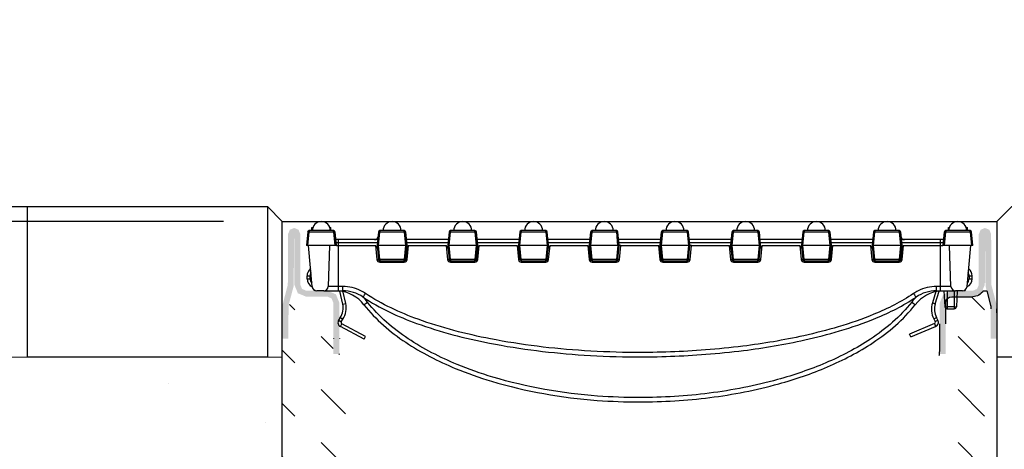
# Model space of a CAD drawing. Units: inches. Extents: x 0 to 220, y 0 to 280.
# Drawn here: x 94 to 119, y 219 to 230 of the extents above; entities that cross this region are included whole.
import ezdxf

# ---------------------------------------------------------------- set-up
doc = ezdxf.new("R2010")
doc.units = ezdxf.units.IN
doc.header["$LTSCALE"] = 10
doc.header["$MEASUREMENT"] = 0
doc.layers.get('Defpoints').update_dxf_attribs({"linetype": 'CONTINUOUS'})
for name, color, linetype in [('CADdetails-1-FINE', 1, 'CONTINUOUS'), ('CADdetails-7-VERYFINE', 7, 'CONTINUOUS'), ('CADdetails-9-EXTRAFINE', 9, 'CONTINUOUS')]:
    doc.layers.add(name, color=color, linetype=linetype)
doc.styles.add('CADdetails-DIMENSIONS', font='ARIALN.TTF', dxfattribs={"height": 2.38})
doc.dimstyles.new('CADdetails-LEADER', dxfattribs={"dimtxt": 2.38, "dimasz": 2.38, "dimexe": 0.5, "dimexo": 1.5, "dimgap": 1, "dimtad": 0, "dimzin": 0, "dimdsep": 46, "dimtxsty": 'CADdetails-DIMENSIONS', "dimcen": 1, "dimclrd": 256, "dimclre": 256, "dimclrt": 256, "dimadec": 0, "dimazin": 0, "dimtfac": 1, "dimtdec": 4, "dimtofl": 0, "dimtmove": 0, "dimatfit": 3, "dimfxl": 1, "dimtolj": 1, "dimtzin": 0, "dimarcsym": 0})
pattern_1 = [(315, (109.4353, 204.3619), (1.353016, -3e-16), [0.95673, -0.95673])]

# ---------------------------------------------------------------- blocks, each defined once
blk = doc.blocks.new('*D4')
at = {"layer": 'CADdetails-7-VERYFINE', "lineweight": -2, "transparency": 16777216}
for p, q in [((46.853, 227.637), (46.853, 230.017)), ((50.531, 225.257), (46.353, 225.257)), ((98.827, 224.874), (46.353, 224.874)), ((46.853, 222.494), (46.853, 220.01))]:
    blk.add_line(p, q, dxfattribs=at)
at = {"layer": 'CADdetails-7-VERYFINE', "transparency": 16777216}
for points in [[(46.456, 227.637), (47.249, 227.637), (46.853, 225.257)], [(46.456, 222.494), (47.249, 222.494), (46.853, 224.874)]]:
    blk.add_solid(points, dxfattribs=at)
at = {"layer": 'Defpoints', "color": 0, "transparency": 16777216}
for p in [(46.853, 225.257), (52.031, 225.257), (100.327, 224.874, 194.096)]:
    blk.add_point(p, dxfattribs=at)
at = {"layer": 'CADdetails-7-VERYFINE', "transparency": 16777216, "insert": (46.853, 212.125), "char_height": 2.38, "attachment_point": 5, "rotation": 90, "style": 'CADdetails-DIMENSIONS'}
blk.add_mtext('\\A1;3 - 5 MM^J0,11 - 0,19"', dxfattribs=at)

msp = doc.modelspace()

# ---------------------------------------------------------------- hatches: boundary and pattern name
at = {"layer": 'CADdetails-9-EXTRAFINE'}
for points in [[(100.486, 222.744), (100.615, 223.228), (100.63, 224.557), (100.633, 223.267), (100.723, 223.05), (100.94, 222.961), (101.486, 222.961), (101.584, 222.916), (101.629, 222.803), (101.629, 221.506), (101.781, 221.506), (101.781, 222.808), (101.692, 223.024), (101.475, 223.114), (100.94, 223.114), (100.831, 223.159), (100.786, 223.267), (100.786, 224.557), (100.74, 224.667), (100.63, 224.713), (100.519, 224.667), (100.473, 224.557), (100.467, 223.268), (100.33, 222.744), (100.327, 221.889), (100.48, 221.889)], [(118.385, 222.744), (118.255, 223.228), (118.241, 224.557), (118.237, 223.267), (118.147, 223.05), (117.931, 222.961), (117.385, 222.961), (117.287, 222.916), (117.242, 222.803), (117.242, 221.506), (117.089, 221.506), (117.089, 222.808), (117.179, 223.024), (117.395, 223.114), (117.931, 223.114), (118.039, 223.159), (118.084, 223.267), (118.084, 224.557), (118.131, 224.667), (118.241, 224.713), (118.352, 224.667), (118.398, 224.557), (118.403, 223.268), (118.541, 222.744), (118.543, 221.889), (118.39, 221.889)]]:
    msp.add_hatch(color=256, dxfattribs=at).paths.add_polyline_path(points)
h = msp.add_hatch(dxfattribs=at)
h.set_pattern_fill('DASH', color=256, scale=7.653814, angle=315, style=0)
h.set_pattern_definition(pattern_1)
h.paths.add_polyline_path([(100.924, 206.18), (100.335, 207.246), (100.327, 221.889), (100.48, 221.889), (100.48, 222.704), (100.649, 223.084), (100.94, 222.961), (101.584, 222.916), (101.628, 221.506), (101.781, 221.506), (102.317, 216.217), (102.805, 213.19), (103.682, 210.976), (104.821, 208.978), (105.781, 207.884), (106.827, 207.073), (107.893, 206.543), (109.435, 206.275), (109.435, 204.362), (100.94, 204.362)])
h = msp.add_hatch(dxfattribs=at)
h.set_pattern_fill('DASH', color=256, scale=7.653814, angle=315, style=0)
h.set_pattern_definition(pattern_1)
h.paths.add_polyline_path([(117.946, 206.18), (118.535, 207.246), (118.543, 221.889), (118.39, 221.889), (118.39, 222.704), (118.222, 223.084), (117.931, 222.961), (117.287, 222.916), (117.242, 221.506), (117.089, 221.506), (116.553, 216.217), (116.065, 213.19), (115.189, 210.976), (114.049, 208.978), (113.089, 207.884), (112.044, 207.073), (110.978, 206.543), (109.435, 206.275), (109.435, 204.362), (117.931, 204.362)])
at = {"layer": 'CADdetails-9-EXTRAFINE', "linetype": 'ByBlock'}
h = msp.add_hatch(dxfattribs=at)
h.set_pattern_fill('AR-CONC', color=256, scale=1.913454)
h.set_pattern_definition([(50, (-1453.116, -9.396), (13.72444, -1.20073), [1.43509, -15.78599]), (355, (-1453.116, -9.396), (-2.65494, 14.39285), [1.14807, -12.62879]), (100.4514, (-1451.972, -9.496), (11.0695, 13.19211), [1.21964, -13.41603]), (46.1842, (-1453.116, -5.569), (20.42117, -3.16713), [2.15264, -23.679]), (96.6356, (-1451.414, -5.833), (17.88432, 18.6393), [1.82946, -20.12405]), (351.1842, (-1453.116, -5.57), (17.88432, 18.6393), [1.7221, -18.9432]), (21, (-1451.202, -6.526), (11.42154, -7.703926), [1.43509, -15.78599]), (326, (-1451.202, -6.526), (4.65573, 13.87541), [1.14807, -12.62879]), (71.4514, (-1450.25, -7.168), (16.07727, 6.17148), [1.21964, -13.41603]), (37.5, (-1453.1157, -9.396), (0.232673, 6.36977), [0, -12.475718, 0, -12.82014, 0, -12.67663]), (7.5, (-1453.116, -9.396), (5.033714, 7.546885), [0, -7.309393, 0, -12.1887, 0, -4.83147]), (327.5, (-1457.3827, -9.396), (10.214445, -0.431577), [0, -4.783634, 0, -14.92494, 0, -19.804245]), (317.5, (-1459.296, -9.396), (11.158997, 1.91546), [0, -6.218724, 0, -9.91169, 0, -14.063884])])
h.paths.add_polyline_path([(100.327, 221.428), (85.019, 221.421), (85.02, 221.045), (85.02, 189.054), (133.849, 189.054), (133.849, 221.43), (131.935, 221.43), (118.543, 221.43), (118.543, 204.362), (100.327, 204.362)])
h.paths.add_polyline_path([(87.955, 200.93), (97.82, 200.93), (97.82, 204.117), (87.955, 204.117)], flags=24)
h.paths.add_polyline_path([(121.787, 200.93), (131.652, 200.93), (131.652, 204.117), (121.787, 204.117)], flags=24)
h.paths.add_polyline_path([(108.942, 192.18), (108.942, 202.045), (105.755, 202.045), (105.755, 192.18)], flags=24)

# ---------------------------------------------------------------- linework, layer by layer
at = {"layer": 'CADdetails-1-FINE'}
for p, q in [((52.031, 225.257), (99.945, 225.257, 194.096)), ((93.822, 225.252, 194.096), (93.823, 221.425, 194.096)), ((99.946, 221.428, 194.096), (93.823, 221.425, 194.096))]:
    msp.add_line(p, q, dxfattribs=at)
for points in [[(118.924, 225.257), (166.838, 225.257), (166.863, 171.68), (52.005, 171.68), (51.98, 225.257), (99.945, 225.257)], [(118.541, 221.43), (133.849, 221.43), (133.849, 189.054), (85.02, 189.054), (85.019, 221.421), (100.327, 221.428)]]:
    msp.add_lwpolyline(points, dxfattribs=at)
at = {"layer": 'CADdetails-9-EXTRAFINE'}
for p, q in [((100.327, 224.874, 194.096), (99.945, 225.257, 194.096)), ((99.945, 225.257, 194.096), (99.946, 221.428, 194.096)), ((118.541, 224.874), (118.924, 225.257)), ((101.083, 224.645, 174.981), (101.083, 224.721, 174.981)), ((101.092, 224.645, 174.981), (101.092, 224.721, 174.981)), ((101.092, 224.721, 174.981), (101.106, 224.721, 174.981)), ((101.539, 224.721, 174.981), (101.558, 224.721, 174.981)), ((101.558, 224.645, 174.981), (101.558, 224.721, 174.981)), ((101.566, 224.645, 174.981), (101.566, 224.721, 174.981)), ((117.312, 224.645, 174.981), (117.312, 224.721, 174.981)), ((117.788, 224.645, 174.981), (117.788, 224.721, 174.981)), ((117.795, 224.645, 174.981), (117.795, 224.721, 174.981)), ((100.973, 224.61, 174.981), (100.94, 224.262, 174.981)), ((100.978, 224.262, 174.981), (101.011, 224.61, 174.981)), ((101.633, 224.645, 174.981), (101.011, 224.645, 174.981)), ((101.011, 224.645, 174.981), (101.011, 224.61, 174.981)), ((101.011, 224.61, 174.981), (101.633, 224.61, 174.981)), ((101.633, 224.61, 174.981), (101.633, 224.645, 174.981)), ((101.633, 224.61, 174.981), (101.667, 224.262, 174.981)), ((101.705, 224.262, 174.981), (101.671, 224.61, 174.981)), ((102.776, 224.61, 174.981), (102.742, 224.262, 174.981)), ((102.781, 224.262, 174.981), (102.814, 224.61, 174.981)), ((102.814, 224.645, 174.981), (102.814, 224.61, 174.981)), ((103.436, 224.645, 174.981), (102.814, 224.645, 174.981)), ((102.814, 224.61, 174.981), (103.436, 224.61, 174.981)), ((103.436, 224.61, 174.981), (103.436, 224.645, 174.981)), ((103.436, 224.61, 174.981), (103.47, 224.262, 174.981)), ((103.508, 224.262, 174.981), (103.474, 224.61, 174.981)), ((104.579, 224.61, 174.981), (104.545, 224.262, 174.981)), ((104.583, 224.262, 174.981), (104.617, 224.61, 174.981)), ((104.617, 224.645, 174.981), (104.617, 224.61, 174.981)), ((105.239, 224.645, 174.981), (104.617, 224.645, 174.981)), ((104.617, 224.61, 174.981), (105.239, 224.61, 174.981)), ((105.239, 224.61, 174.981), (105.239, 224.645, 174.981)), ((105.239, 224.61, 174.981), (105.273, 224.262, 174.981)), ((105.311, 224.262, 174.981), (105.277, 224.61, 174.981)), ((106.382, 224.61, 174.981), (106.348, 224.262, 174.981)), ((106.386, 224.262, 174.981), (106.42, 224.61, 174.981)), ((106.42, 224.645, 174.981), (106.42, 224.61, 174.981)), ((107.042, 224.645, 174.981), (106.42, 224.645, 174.981)), ((106.42, 224.61, 174.981), (107.042, 224.61, 174.981)), ((107.042, 224.61, 174.981), (107.042, 224.645, 174.981)), ((107.042, 224.61, 174.981), (107.075, 224.262, 174.981)), ((107.114, 224.262, 174.981), (107.08, 224.61, 174.981)), ((108.185, 224.61, 174.981), (108.151, 224.262, 174.981)), ((108.189, 224.262, 174.981), (108.223, 224.61, 174.981)), ((108.223, 224.645, 174.981), (108.223, 224.61, 174.981)), ((108.845, 224.645, 174.981), (108.223, 224.645, 174.981)), ((108.223, 224.61, 174.981), (108.845, 224.61, 174.981)), ((108.845, 224.61, 174.981), (108.845, 224.645, 174.981)), ((108.845, 224.61, 174.981), (108.875, 224.262, 174.981)), ((108.913, 224.262, 174.981), (108.883, 224.61, 174.981)), ((109.988, 224.61, 174.981), (109.954, 224.262, 174.981)), ((109.992, 224.262, 174.981), (110.026, 224.61, 174.981)), ((110.026, 224.645, 174.981), (110.026, 224.61, 174.981)), ((110.647, 224.645, 174.981), (110.026, 224.645, 174.981)), ((110.026, 224.61, 174.981), (110.647, 224.61, 174.981)), ((110.647, 224.61, 174.981), (110.647, 224.645, 174.981)), ((110.647, 224.61, 174.981), (110.678, 224.262, 174.981)), ((110.716, 224.262, 174.981), (110.686, 224.61, 174.981)), ((111.79, 224.61, 174.981), (111.757, 224.262, 174.981)), ((111.795, 224.262, 174.981), (111.829, 224.61, 174.981)), ((111.829, 224.645, 174.981), (111.829, 224.61, 174.981)), ((112.451, 224.645, 174.981), (111.829, 224.645, 174.981)), ((111.829, 224.61, 174.981), (112.451, 224.61, 174.981)), ((112.451, 224.61, 174.981), (112.451, 224.645, 174.981)), ((112.451, 224.61, 174.981), (112.484, 224.262, 174.981)), ((112.522, 224.262, 174.981), (112.489, 224.61, 174.981)), ((113.593, 224.61, 174.981), (113.56, 224.262, 174.981)), ((113.598, 224.262, 174.981), (113.631, 224.61, 174.981)), ((113.631, 224.645, 174.981), (113.631, 224.61, 174.981)), ((114.254, 224.645, 174.981), (113.631, 224.645, 174.981)), ((113.631, 224.61, 174.981), (114.254, 224.61, 174.981)), ((114.254, 224.61, 174.981), (114.254, 224.645, 174.981)), ((114.254, 224.61, 174.981), (114.287, 224.262, 174.981)), ((114.325, 224.262, 174.981), (114.292, 224.61, 174.981)), ((115.396, 224.61, 174.981), (115.363, 224.262, 174.981)), ((115.401, 224.262, 174.981), (115.434, 224.61, 174.981)), ((115.434, 224.645, 174.981), (115.434, 224.61, 174.981)), ((116.056, 224.645, 174.981), (115.434, 224.645, 174.981)), ((115.434, 224.61, 174.981), (116.056, 224.61, 174.981)), ((116.056, 224.61, 174.981), (116.056, 224.645, 174.981)), ((116.056, 224.61, 174.981), (116.09, 224.262, 174.981)), ((116.128, 224.262, 174.981), (116.095, 224.61, 174.981)), ((117.202, 224.61, 174.981), (117.168, 224.262, 174.981)), ((117.207, 224.262, 174.981), (117.24, 224.61, 174.981)), ((117.859, 224.645, 174.981), (117.24, 224.645, 174.981)), ((117.24, 224.645, 174.981), (117.24, 224.61, 174.981)), ((117.24, 224.61, 174.981), (117.859, 224.61, 174.981)), ((117.859, 224.61, 174.981), (117.859, 224.645, 174.981)), ((117.859, 224.61, 174.981), (117.893, 224.262, 174.981)), ((117.931, 224.262, 174.981), (117.897, 224.61, 174.981)), ((100.978, 224.262, 174.981), (100.94, 224.262, 174.981)), ((100.997, 224.262, 174.981), (100.978, 224.262, 174.981)), ((101.088, 223.219, 174.981), (100.997, 224.262, 174.981)), ((101.533, 224.262, 174.981), (100.997, 224.262, 174.981)), ((101.533, 224.262, 174.981), (101.496, 223.225, 174.981)), ((101.667, 224.262, 174.981), (101.533, 224.262, 174.981)), ((101.705, 224.262, 174.981), (101.667, 224.262, 174.981)), ((101.762, 224.415, 174.981), (101.69, 224.415, 174.981)), ((101.697, 224.346, 174.981), (101.762, 224.346, 174.981)), ((101.705, 224.262, 174.981), (101.762, 224.262, 174.981)), ((102.757, 224.415, 174.981), (101.762, 224.415, 174.981)), ((101.762, 224.346, 174.981), (101.762, 224.415, 174.981)), ((101.762, 224.262, 174.981), (101.762, 224.346, 174.981)), ((101.762, 224.346, 174.981), (102.751, 224.346, 174.981)), ((101.762, 224.262, 174.981), (102.704, 224.262, 174.981)), ((101.762, 223.225, 174.981), (101.762, 224.262, 174.981)), ((102.704, 224.262, 174.981), (102.739, 223.91, 174.981)), ((102.742, 224.262, 174.981), (102.736, 224.193, 174.981)), ((102.742, 224.262, 174.981), (102.777, 223.913, 174.981)), ((102.742, 224.262, 174.981), (102.78, 224.262, 174.981)), ((102.815, 223.913, 174.981), (102.78, 224.262, 174.981)), ((102.78, 224.262, 174.981), (102.781, 224.262, 174.981)), ((103.47, 224.262, 174.981), (102.781, 224.262, 174.981)), ((103.47, 224.262, 174.981), (103.436, 223.913, 174.981)), ((103.47, 224.262, 174.981), (103.508, 224.262, 174.981)), ((103.47, 224.262, 174.981), (103.47, 224.262, 174.981)), ((103.473, 223.913, 174.981), (103.508, 224.262, 174.981)), ((104.56, 224.415, 174.981), (103.493, 224.415, 174.981)), ((103.5, 224.346, 174.981), (104.553, 224.346, 174.981)), ((103.514, 224.193, 174.981), (103.508, 224.262, 174.981)), ((103.511, 223.91, 174.981), (103.546, 224.262, 174.981)), ((103.546, 224.262, 174.981), (104.507, 224.262, 174.981)), ((104.507, 224.262, 174.981), (104.542, 223.91, 174.981)), ((104.545, 224.262, 174.981), (104.539, 224.193, 174.981)), ((104.545, 224.262, 174.981), (104.58, 223.913, 174.981)), ((104.545, 224.262, 174.981), (104.583, 224.262, 174.981)), ((104.617, 223.913, 174.981), (104.583, 224.262, 174.981)), ((104.583, 224.262, 174.981), (104.583, 224.262, 174.981)), ((105.273, 224.262, 174.981), (104.583, 224.262, 174.981)), ((105.273, 224.262, 174.981), (105.239, 223.913, 174.981)), ((105.273, 224.262, 174.981), (105.311, 224.262, 174.981)), ((105.273, 224.262, 174.981), (105.273, 224.262, 174.981)), ((105.276, 223.913, 174.981), (105.311, 224.262, 174.981)), ((106.363, 224.415, 174.981), (105.296, 224.415, 174.981)), ((105.303, 224.346, 174.981), (106.356, 224.346, 174.981)), ((105.317, 224.193, 174.981), (105.311, 224.262, 174.981)), ((105.314, 223.91, 174.981), (105.349, 224.262, 174.981)), ((105.349, 224.262, 174.981), (106.31, 224.262, 174.981)), ((106.31, 224.262, 174.981), (106.345, 223.91, 174.981)), ((106.348, 224.262, 174.981), (106.342, 224.193, 174.981)), ((106.348, 224.262, 174.981), (106.383, 223.913, 174.981)), ((106.348, 224.262, 174.981), (106.386, 224.262, 174.981)), ((106.42, 223.913, 174.981), (106.386, 224.262, 174.981)), ((106.386, 224.262, 174.981), (106.386, 224.262, 174.981)), ((107.075, 224.262, 174.981), (106.386, 224.262, 174.981)), ((107.076, 224.262, 174.981), (107.041, 223.913, 174.981)), ((107.076, 224.262, 174.981), (107.075, 224.262, 174.981)), ((107.076, 224.262, 174.981), (107.114, 224.262, 174.981)), ((107.079, 223.913, 174.981), (107.114, 224.262, 174.981)), ((108.166, 224.415, 174.981), (107.099, 224.415, 174.981)), ((107.106, 224.346, 174.981), (108.159, 224.346, 174.981)), ((107.12, 224.193, 174.981), (107.114, 224.262, 174.981)), ((107.117, 223.91, 174.981), (107.152, 224.262, 174.981)), ((107.152, 224.262, 174.981), (108.113, 224.262, 174.981)), ((108.113, 224.262, 174.981), (108.148, 223.91, 174.981)), ((108.151, 224.262, 174.981), (108.144, 224.193, 174.981)), ((108.151, 224.262, 174.981), (108.186, 223.913, 174.981)), ((108.151, 224.262, 174.981), (108.188, 224.262, 174.981)), ((108.223, 223.913, 174.981), (108.188, 224.262, 174.981)), ((108.189, 224.262, 174.981), (108.188, 224.262, 174.981)), ((108.875, 224.262, 174.981), (108.189, 224.262, 174.981)), ((108.879, 224.262, 174.981), (108.844, 223.913, 174.981)), ((108.879, 224.262, 174.981), (108.875, 224.262, 174.981)), ((108.879, 224.262, 174.981), (108.917, 224.262, 174.981)), ((108.882, 223.913, 174.981), (108.917, 224.262, 174.981)), ((109.969, 224.415, 174.981), (108.9, 224.415, 174.981)), ((108.906, 224.346, 174.981), (109.962, 224.346, 174.981)), ((108.955, 224.262, 174.981), (108.917, 224.262, 174.981)), ((108.92, 223.91, 174.981), (108.955, 224.262, 174.981)), ((108.955, 224.262, 174.981), (109.916, 224.262, 174.981)), ((109.916, 224.262, 174.981), (109.951, 223.91, 174.981)), ((109.954, 224.262, 174.981), (109.947, 224.193, 174.981)), ((109.954, 224.262, 174.981), (109.989, 223.913, 174.981)), ((109.954, 224.262, 174.981), (109.991, 224.262, 174.981)), ((110.026, 223.913, 174.981), (109.991, 224.262, 174.981)), ((109.992, 224.262, 174.981), (109.991, 224.262, 174.981)), ((110.678, 224.262, 174.981), (109.992, 224.262, 174.981)), ((110.682, 224.262, 174.981), (110.647, 223.913, 174.981)), ((110.682, 224.262, 174.981), (110.678, 224.262, 174.981)), ((110.682, 224.262, 174.981), (110.719, 224.262, 174.981)), ((110.685, 223.913, 174.981), (110.719, 224.262, 174.981)), ((111.772, 224.415, 174.981), (110.703, 224.415, 174.981)), ((110.709, 224.346, 174.981), (111.765, 224.346, 174.981)), ((110.758, 224.262, 174.981), (110.719, 224.262, 174.981)), ((110.723, 223.91, 174.981), (110.758, 224.262, 174.981)), ((110.758, 224.262, 174.981), (111.719, 224.262, 174.981)), ((111.719, 224.262, 174.981), (111.754, 223.91, 174.981)), ((111.757, 224.262, 174.981), (111.75, 224.193, 174.981)), ((111.757, 224.262, 174.981), (111.792, 223.913, 174.981)), ((111.757, 224.262, 174.981), (111.794, 224.262, 174.981)), ((111.829, 223.913, 174.981), (111.794, 224.262, 174.981)), ((111.795, 224.262, 174.981), (111.794, 224.262, 174.981)), ((112.484, 224.262, 174.981), (111.795, 224.262, 174.981)), ((112.485, 224.262, 174.981), (112.45, 223.913, 174.981)), ((112.485, 224.262, 174.981), (112.484, 224.262, 174.981)), ((112.485, 224.262, 174.981), (112.522, 224.262, 174.981)), ((112.487, 223.913, 174.981), (112.522, 224.262, 174.981)), ((113.575, 224.415, 174.981), (112.508, 224.415, 174.981)), ((112.514, 224.346, 174.981), (113.568, 224.346, 174.981)), ((112.529, 224.193, 174.981), (112.522, 224.262, 174.981)), ((112.526, 223.91, 174.981), (112.561, 224.262, 174.981)), ((112.561, 224.262, 174.981), (113.521, 224.262, 174.981)), ((113.521, 224.262, 174.981), (113.557, 223.91, 174.981)), ((113.56, 224.262, 174.981), (113.553, 224.193, 174.981)), ((113.56, 224.262, 174.981), (113.595, 223.913, 174.981)), ((113.56, 224.262, 174.981), (113.597, 224.262, 174.981)), ((113.632, 223.913, 174.981), (113.597, 224.262, 174.981)), ((113.598, 224.262, 174.981), (113.597, 224.262, 174.981)), ((114.287, 224.262, 174.981), (113.598, 224.262, 174.981)), ((114.288, 224.262, 174.981), (114.253, 223.913, 174.981)), ((114.288, 224.262, 174.981), (114.287, 224.262, 174.981)), ((114.288, 224.262, 174.981), (114.325, 224.262, 174.981)), ((114.29, 223.913, 174.981), (114.325, 224.262, 174.981)), ((115.377, 224.415, 174.981), (114.31, 224.415, 174.981)), ((114.317, 224.346, 174.981), (115.371, 224.346, 174.981)), ((114.332, 224.193, 174.981), (114.325, 224.262, 174.981)), ((114.328, 223.91, 174.981), (114.364, 224.262, 174.981)), ((114.364, 224.262, 174.981), (115.324, 224.262, 174.981)), ((115.324, 224.262, 174.981), (115.359, 223.91, 174.981)), ((115.363, 224.262, 174.981), (115.356, 224.193, 174.981)), ((115.363, 224.262, 174.981), (115.398, 223.913, 174.981)), ((115.363, 224.262, 174.981), (115.4, 224.262, 174.981)), ((115.435, 223.913, 174.981), (115.4, 224.262, 174.981)), ((115.401, 224.262, 174.981), (115.4, 224.262, 174.981)), ((116.09, 224.262, 174.981), (115.401, 224.262, 174.981)), ((116.091, 224.262, 174.981), (116.056, 223.913, 174.981)), ((116.091, 224.262, 174.981), (116.09, 224.262, 174.981)), ((116.091, 224.262, 174.981), (116.128, 224.262, 174.981)), ((116.093, 223.913, 174.981), (116.128, 224.262, 174.981)), ((117.108, 224.415, 174.981), (116.113, 224.415, 174.981)), ((116.12, 224.346, 174.981), (117.108, 224.346, 174.981)), ((116.135, 224.193, 174.981), (116.128, 224.262, 174.981)), ((116.131, 223.91, 174.981), (116.166, 224.262, 174.981)), ((116.166, 224.262, 174.981), (117.108, 224.262, 174.981)), ((117.108, 224.346, 174.981), (117.108, 224.415, 174.981)), ((117.183, 224.415, 174.981), (117.108, 224.415, 174.981)), ((117.108, 224.262, 174.981), (117.108, 224.346, 174.981)), ((117.108, 224.346, 174.981), (117.177, 224.346, 174.981)), ((117.108, 224.262, 174.981), (117.168, 224.262, 174.981)), ((117.108, 223.225, 174.981), (117.108, 224.262, 174.981)), ((117.207, 224.262, 174.981), (117.168, 224.262, 174.981)), ((117.338, 224.262, 174.981), (117.207, 224.262, 174.981)), ((117.874, 224.262, 174.981), (117.338, 224.262, 174.981)), ((117.374, 223.225, 174.981), (117.338, 224.262, 174.981)), ((117.874, 224.262, 174.981), (117.782, 223.219, 174.981)), ((117.893, 224.262, 174.981), (117.874, 224.262, 174.981)), ((117.931, 224.262, 174.981), (117.893, 224.262, 174.981)), ((102.815, 223.913, 174.981), (102.815, 223.879, 174.981)), ((103.436, 223.913, 174.981), (102.815, 223.913, 174.981)), ((102.815, 223.879, 174.981), (102.815, 223.842, 174.981)), ((102.815, 223.879, 174.981), (103.436, 223.879, 174.981)), ((102.815, 223.842, 174.981), (103.436, 223.842, 174.981)), ((103.436, 223.879, 174.981), (103.436, 223.913, 174.981)), ((103.436, 223.879, 174.981), (103.436, 223.842, 174.981)), ((104.617, 223.913, 174.981), (104.617, 223.879, 174.981)), ((105.239, 223.913, 174.981), (104.617, 223.913, 174.981)), ((104.617, 223.879, 174.981), (104.617, 223.842, 174.981)), ((104.617, 223.879, 174.981), (105.239, 223.879, 174.981)), ((104.617, 223.842, 174.981), (105.239, 223.842, 174.981)), ((105.239, 223.879, 174.981), (105.239, 223.913, 174.981)), ((105.239, 223.879, 174.981), (105.239, 223.842, 174.981)), ((106.42, 223.913, 174.981), (106.42, 223.879, 174.981)), ((107.041, 223.913, 174.981), (106.42, 223.913, 174.981)), ((106.42, 223.879, 174.981), (106.42, 223.842, 174.981)), ((106.42, 223.879, 174.981), (107.041, 223.879, 174.981)), ((106.42, 223.842, 174.981), (107.041, 223.842, 174.981)), ((107.041, 223.879, 174.981), (107.041, 223.913, 174.981)), ((107.041, 223.879, 174.981), (107.041, 223.842, 174.981)), ((108.223, 223.913, 174.981), (108.223, 223.879, 174.981)), ((108.844, 223.913, 174.981), (108.223, 223.913, 174.981)), ((108.223, 223.879, 174.981), (108.223, 223.842, 174.981)), ((108.223, 223.879, 174.981), (108.844, 223.879, 174.981)), ((108.223, 223.842, 174.981), (108.844, 223.842, 174.981)), ((108.844, 223.879, 174.981), (108.844, 223.913, 174.981)), ((108.844, 223.879, 174.981), (108.844, 223.842, 174.981)), ((110.026, 223.913, 174.981), (110.026, 223.879, 174.981)), ((110.647, 223.913, 174.981), (110.026, 223.913, 174.981)), ((110.026, 223.879, 174.981), (110.026, 223.842, 174.981)), ((110.026, 223.879, 174.981), (110.647, 223.879, 174.981)), ((110.026, 223.842, 174.981), (110.647, 223.842, 174.981)), ((110.647, 223.879, 174.981), (110.647, 223.913, 174.981)), ((110.647, 223.879, 174.981), (110.647, 223.842, 174.981)), ((111.829, 223.913, 174.981), (111.829, 223.879, 174.981)), ((112.45, 223.913, 174.981), (111.829, 223.913, 174.981)), ((111.829, 223.879, 174.981), (111.829, 223.842, 174.981)), ((111.829, 223.879, 174.981), (112.45, 223.879, 174.981)), ((111.829, 223.842, 174.981), (112.45, 223.842, 174.981)), ((112.45, 223.879, 174.981), (112.45, 223.913, 174.981)), ((112.45, 223.879, 174.981), (112.45, 223.842, 174.981)), ((113.632, 223.913, 174.981), (113.632, 223.879, 174.981)), ((114.253, 223.913, 174.981), (113.632, 223.913, 174.981)), ((113.632, 223.879, 174.981), (113.632, 223.842, 174.981)), ((113.632, 223.879, 174.981), (114.253, 223.879, 174.981)), ((113.632, 223.842, 174.981), (114.253, 223.842, 174.981)), ((114.253, 223.879, 174.981), (114.253, 223.913, 174.981)), ((114.253, 223.879, 174.981), (114.253, 223.842, 174.981)), ((115.435, 223.913, 174.981), (115.435, 223.879, 174.981)), ((116.056, 223.913, 174.981), (115.435, 223.913, 174.981)), ((115.435, 223.879, 174.981), (115.435, 223.842, 174.981)), ((115.435, 223.879, 174.981), (116.056, 223.879, 174.981)), ((115.435, 223.842, 174.981), (116.056, 223.842, 174.981)), ((116.056, 223.879, 174.981), (116.056, 223.913, 174.981)), ((116.056, 223.879, 174.981), (116.056, 223.842, 174.981)), ((100.958, 223.496, 174.981), (101.034, 223.496, 174.981)), ((100.958, 223.42, 174.981), (100.958, 223.496, 174.981)), ((100.958, 223.42, 174.981), (101.034, 223.42, 174.981)), ((101.034, 223.42, 174.981), (101.034, 223.496, 174.981)), ((117.836, 223.496, 174.981), (117.913, 223.496, 174.981)), ((117.836, 223.496, 174.981), (117.836, 223.42, 174.981)), ((117.836, 223.42, 174.981), (117.913, 223.42, 174.981)), ((117.913, 223.42, 174.981), (117.913, 223.496, 174.981)), ((101.762, 223.225, 174.981), (101.496, 223.225, 174.981)), ((101.867, 223.225, 174.981), (101.762, 223.225, 174.981)), ((101.762, 223.114, 174.981), (101.762, 223.225, 174.981)), ((101.867, 223.114, 174.981), (101.867, 223.225, 174.981)), ((117.108, 223.225, 174.981), (117.003, 223.225, 174.981)), ((117.003, 223.114, 174.981), (117.003, 223.225, 174.981)), ((117.108, 223.114, 174.981), (117.108, 223.225, 174.981)), ((117.374, 223.225, 174.981), (117.108, 223.225, 174.981)), ((101.142, 223.131, 174.981), (101.142, 223.121, 174.981)), ((101.143, 223.131, 174.981), (101.143, 223.121, 174.981)), ((101.149, 223.127, 174.981), (101.149, 223.121, 174.981)), ((101.161, 223.121, 174.981), (101.149, 223.121, 174.981)), ((101.382, 223.114, 174.981), (101.203, 223.114, 174.981)), ((101.382, 223.114, 174.981), (101.762, 223.114, 174.981)), ((101.762, 223.114, 174.981), (101.867, 223.114, 174.981)), ((101.868, 222.776, 174.981), (101.796, 223.107, 174.981)), ((101.943, 222.792, 174.981), (101.873, 223.113, 174.981)), ((116.99, 223.092, 174.981), (116.9, 222.806, 174.981)), ((116.973, 222.783, 174.981), (117.075, 223.107, 174.981)), ((117.003, 223.114, 174.981), (117.108, 223.114, 174.981)), ((117.108, 223.114, 174.981), (117.489, 223.114, 174.981)), ((117.196, 223.114, 174.981), (117.218, 222.705, 174.981)), ((117.273, 223.114, 174.981), (117.273, 222.705, 174.981)), ((117.456, 223.114, 174.981), (117.456, 222.705, 174.981)), ((117.668, 223.114, 174.981), (117.489, 223.114, 174.981)), ((117.533, 223.114, 174.981), (117.512, 222.705, 174.981)), ((117.717, 223.125, 174.981), (117.717, 223.121, 174.981)), ((117.718, 223.125, 174.981), (117.718, 223.121, 174.981)), ((117.718, 223.121, 174.981), (117.734, 223.121, 174.981)), ((117.734, 223.135, 174.981), (117.734, 223.121, 174.981)), ((101.868, 222.776, 174.981), (101.943, 222.792, 174.981)), ((116.9, 222.806, 174.981), (116.973, 222.783, 174.981)), ((117.218, 222.705, 174.981), (117.273, 222.705, 174.981)), ((117.273, 222.705, 174.981), (117.273, 222.655, 174.981)), ((117.456, 222.705, 174.981), (117.273, 222.705, 174.981)), ((117.456, 222.705, 174.981), (117.456, 222.655, 174.981)), ((117.456, 222.705, 174.981), (117.512, 222.705, 174.981)), ((101.764, 222.365, 174.981), (101.806, 222.43, 174.981)), ((101.806, 222.43, 174.981), (101.87, 222.388, 174.981)), ((116.937, 222.398, 174.981), (117.005, 222.433, 174.981)), ((117.04, 222.365, 174.981), (117.005, 222.433, 174.981)), ((117.273, 222.655, 174.981), (117.271, 222.655, 174.981)), ((117.273, 222.655, 174.981), (117.456, 222.655, 174.981)), ((117.458, 222.655, 174.981), (117.456, 222.655, 174.981)), ((101.764, 222.365, 174.981), (101.829, 222.323, 174.981)), ((101.808, 222.201, 174.981), (101.843, 222.269, 174.981)), ((102.416, 221.882, 174.981), (101.808, 222.201, 174.981)), ((101.829, 222.323, 174.981), (101.87, 222.388, 174.981)), ((102.451, 221.95, 174.981), (101.843, 222.269, 174.981)), ((116.953, 222.276, 174.981), (116.319, 222.012, 174.981)), ((116.349, 221.942, 174.981), (116.983, 222.206, 174.981)), ((116.937, 222.398, 174.981), (116.973, 222.329, 174.981)), ((116.953, 222.276, 174.981), (116.983, 222.206, 174.981)), ((116.973, 222.329, 174.981), (117.04, 222.365, 174.981)), ((102.416, 221.882, 174.981), (102.451, 221.95, 174.981)), ((116.349, 221.942, 174.981), (116.319, 222.012, 174.981)), ((101.628, 221.896, 158.326), (101.628, 221.893, 158.326)), ((101.781, 221.896, 158.326), (101.781, 221.893, 158.326))]:
    msp.add_line(p, q, dxfattribs=at)
at = {"layer": 'CADdetails-9-EXTRAFINE', "extrusion": (0, 0, -1)}
for p, q in [((117.395, 222.961, 155.827), (117.931, 222.961, 155.827)), ((118.196, 223.114, 155.827), (118.286, 223.114, 155.827)), ((118.286, 223.114, 155.827), (118.385, 222.744, 155.827)), ((117.242, 222.272, 155.827), (117.242, 222.808, 155.827)), ((118.39, 222.704, 155.827), (118.39, 222.655, 155.827)), ((118.543, 222.547, 155.827), (118.543, 222.655, 155.827)), ((117.089, 221.707, 155.827), (117.089, 222.272, 155.827))]:
    msp.add_line(p, q, dxfattribs=at)
at = {"layer": 'CADdetails-9-EXTRAFINE', "elevation": 194.096}
msp.add_lwpolyline([(100.327, 224.874), (118.543, 224.874), (118.543, 204.362), (100.327, 204.362)], close=True, dxfattribs=at)
msp.add_lwpolyline([(100.327, 224.874), (118.543, 224.874), (118.543, 204.362), (100.327, 204.362)], close=True, dxfattribs=at)
at = {"layer": 'CADdetails-9-EXTRAFINE'}
for centre, radius, start, end in [((101.322, 224.645, 174.981), 0.23, 0, 180), ((103.125, 224.645, 174.981), 0.23, 0, 180), ((104.928, 224.645, 174.981), 0.23, 0, 180), ((106.731, 224.645, 174.981), 0.23, 0, 180), ((108.534, 224.645, 174.981), 0.23, 0, 180), ((110.337, 224.645, 174.981), 0.23, 0, 180), ((112.14, 224.645, 174.981), 0.23, 0, 180), ((113.943, 224.645, 174.981), 0.23, 0, 180), ((115.745, 224.645, 174.981), 0.23, 0, 180), ((117.548, 224.645, 174.981), 0.23, 0, 180), ((101.011, 224.606, 174.981), 0.0383, 90, 174.5), ((101.633, 224.606, 174.981), 0.0383, 5.5, 90), ((102.688, 224.491, 174.981), 0.0765, 270, 354.5), ((102.814, 224.606, 174.981), 0.0383, 90, 174.5), ((103.436, 224.606, 174.981), 0.0383, 5.5, 90), ((104.617, 224.606, 174.981), 0.0383, 90, 174.5), ((105.239, 224.606, 174.981), 0.0383, 5.5, 90), ((106.42, 224.606, 174.981), 0.0383, 90, 174.5), ((107.042, 224.606, 174.981), 0.0383, 5.5, 90), ((108.223, 224.606, 174.981), 0.0383, 90, 174.5), ((108.845, 224.606, 174.981), 0.0383, 5, 90), ((110.026, 224.606, 174.981), 0.0383, 90, 174.5), ((110.647, 224.606, 174.981), 0.0383, 5, 90), ((111.829, 224.606, 174.981), 0.0383, 90, 174.5), ((112.451, 224.606, 174.981), 0.0383, 5.5, 90), ((113.631, 224.606, 174.981), 0.0383, 90, 174.5), ((114.254, 224.606, 174.981), 0.0383, 5.5, 90), ((115.434, 224.606, 174.981), 0.0383, 90, 174.5), ((116.056, 224.606, 174.981), 0.0383, 5.5, 90), ((116.183, 224.491, 174.981), 0.0765, 185.5, 270), ((117.24, 224.606, 174.981), 0.0383, 90, 174.5), ((117.859, 224.606, 174.981), 0.0383, 5.5, 90), ((101.188, 223.496, 174.981), 0.23, 127.4336, 180), ((102.815, 223.918, 174.981), 0.0758, 185.7, 270), ((102.815, 223.917, 174.981), 0.0375, 185.7, 270), ((103.436, 223.917, 174.981), 0.0375, 270, 354.3), ((103.436, 223.918, 174.981), 0.0758, 270, 354.3), ((104.617, 223.918, 174.981), 0.0758, 185.7, 270), ((104.617, 223.917, 174.981), 0.0375, 185.7, 270), ((105.239, 223.917, 174.981), 0.0375, 270, 354.3), ((105.239, 223.918, 174.981), 0.0758, 270, 354.3), ((106.42, 223.918, 174.981), 0.0758, 185.7, 270), ((106.42, 223.917, 174.981), 0.0375, 185.7, 270), ((107.041, 223.917, 174.981), 0.0375, 270, 354.3), ((107.041, 223.918, 174.981), 0.0758, 270, 354.3), ((108.223, 223.918, 174.981), 0.0758, 185.7, 270), ((108.223, 223.917, 174.981), 0.0375, 185.7, 270), ((108.844, 223.917, 174.981), 0.0375, 270, 354.3), ((108.844, 223.918, 174.981), 0.0758, 270, 354.3), ((110.026, 223.918, 174.981), 0.0758, 185.7, 270), ((110.026, 223.917, 174.981), 0.0375, 185.7, 270), ((110.647, 223.917, 174.981), 0.0375, 270, 354.3), ((110.647, 223.918, 174.981), 0.0758, 270, 354.3), ((111.829, 223.918, 174.981), 0.0758, 185.7, 270), ((111.829, 223.917, 174.981), 0.0375, 185.7, 270), ((112.45, 223.917, 174.981), 0.0375, 270, 354.3), ((112.45, 223.918, 174.981), 0.0758, 270, 354.3), ((113.632, 223.918, 174.981), 0.0758, 185.7, 270), ((113.632, 223.917, 174.981), 0.0375, 185.7, 270), ((114.253, 223.917, 174.981), 0.0375, 270, 354.3), ((114.253, 223.918, 174.981), 0.0758, 270, 354.3), ((115.435, 223.918, 174.981), 0.0758, 185.7, 270), ((115.435, 223.917, 174.981), 0.0375, 185.7, 270), ((116.056, 223.917, 174.981), 0.0375, 270, 354.3), ((116.056, 223.918, 174.981), 0.0758, 270, 354.3), ((117.683, 223.496, 174.981), 0.23, 0, 52.5664), ((101.188, 223.42, 174.981), 0.23, 180, 244.5639), ((101.188, 223.496, 174.981), 0.153, 148.5604, 180), ((101.188, 223.42, 174.981), 0.153, 180, 225.4559), ((117.683, 223.42, 174.981), 0.23, 295.4361, 0), ((117.683, 223.42, 174.981), 0.153, 314.5441, 0), ((117.683, 223.496, 174.981), 0.153, 0, 31.4396), ((101.203, 223.229, 174.981), 0.115, 185, 270), ((101.382, 223.229, 174.981), 0.115, 270, 358), ((101.867, 222.191, 174.981), 1.033, 63.223, 90), ((117.003, 222.191, 174.981), 1.033, 90, 116.777), ((117.489, 223.229, 174.981), 0.115, 182, 270), ((117.668, 223.229, 174.981), 0.115, 270, 355), ((101.683, 222.195, 174.981), 0.918, 37.8658, 85.5976), ((101.867, 222.195, 174.981), 0.918, 55.633, 90), ((101.867, 222.191, 174.981), 1.033, 55.633, 63.223), ((101.683, 222.191, 174.981), 1.033, 37.8658, 48.5834), ((117.188, 222.191, 174.981), 1.033, 131.4166, 142.1342), ((117.003, 222.191, 174.981), 1.033, 116.777, 124.367), ((117.188, 222.195, 174.981), 0.918, 94.4024, 142.1342), ((117.003, 222.195, 174.981), 0.918, 90, 124.367), ((101.419, 222.678, 174.981), 0.459, 327.3208, 12.3208), ((101.419, 222.678, 174.981), 0.536, 327.3208, 12.3208), ((117.412, 222.646, 174.981), 0.536, 162.599, 207.599), ((117.412, 222.646, 174.981), 0.459, 162.599, 207.599), ((117.271, 222.708, 174.981), 0.0536, 183, 270), ((117.458, 222.708, 174.981), 0.0536, 270, 357), ((101.861, 222.303, 174.981), 0.115, 147.3208, 242.3208), ((101.861, 222.303, 174.981), 0.0383, 147.3208, 242.3208), ((116.939, 222.312, 174.981), 0.0383, 292.599, 27.599), ((116.939, 222.312, 174.981), 0.115, 292.599, 27.599)]:
    msp.add_arc(centre, radius, start, end, dxfattribs=at)
at = {"layer": 'CADdetails-9-EXTRAFINE', "extrusion": (0, 0, -1)}
for centre, radius, start, end in [((-117.395, 222.808, -155.827), 0.153, 0, 90), ((-117.931, 223.267, -155.827), 0.306, 210.005, 270), ((-118.237, 222.704, -155.827), 0.153, 165, 180)]:
    msp.add_arc(centre, radius, start, end, dxfattribs=at)
at = {"layer": 'CADdetails-9-EXTRAFINE'}
for centre, major_axis, ratio, start_param, end_param in [((101.011, 224.606, 174.981), (-0.0381, 0.0037), 0.086758, 4.720743, 6.283185), ((101.633, 224.606, 174.981), (0.0381, 0.0037), 0.086758, 0, 1.562443), ((102.814, 224.606, 174.981), (-0.0381, 0.0037), 0.086758, 4.720743, 6.283185), ((103.436, 224.606, 174.981), (0.0381, 0.0037), 0.086758, 0, 1.562443), ((104.617, 224.606, 174.981), (-0.0381, 0.0037), 0.086758, 4.720743, 6.283185), ((105.239, 224.606, 174.981), (0.0381, 0.0037), 0.086758, 0, 1.562443), ((106.42, 224.606, 174.981), (-0.0381, 0.0037), 0.086758, 4.720743, 6.283185), ((107.042, 224.606, 174.981), (0.0381, 0.0037), 0.086758, 0, 1.562443), ((108.223, 224.606, 174.981), (-0.0381, 0.0037), 0.086758, 4.720743, 6.283185), ((108.845, 224.606, 174.981), (0.0381, 0.0033), 0.086827, 0, 1.5632), ((110.026, 224.606, 174.981), (-0.0381, 0.0037), 0.086758, 4.720743, 6.283185), ((110.647, 224.606, 174.981), (0.0381, 0.0033), 0.086827, 0, 1.5632), ((111.829, 224.606, 174.981), (-0.0381, 0.0037), 0.086758, 4.720743, 6.283185), ((112.451, 224.606, 174.981), (0.0381, 0.0037), 0.086758, 0, 1.562443), ((113.631, 224.606, 174.981), (-0.0381, 0.0037), 0.086758, 4.720743, 6.283185), ((114.254, 224.606, 174.981), (0.0381, 0.0037), 0.086758, 0, 1.562443), ((115.434, 224.606, 174.981), (-0.0381, 0.0037), 0.086758, 4.720743, 6.283185), ((116.056, 224.606, 174.981), (0.0381, 0.0037), 0.086758, 0, 1.562443), ((117.24, 224.606, 174.981), (-0.0381, 0.0037), 0.086758, 4.720743, 6.283185), ((117.859, 224.606, 174.981), (0.0381, 0.0037), 0.086758, 0, 1.562443), ((102.733, 223.97, 174.981), (-0.03, 0.292), 0.13047, 5.568138, 6.269996), ((103.517, 223.97, 174.981), (0.03, 0.292), 0.13047, 0.013189, 0.715048), ((104.536, 223.97, 174.981), (-0.03, 0.292), 0.13047, 5.568138, 6.269996), ((105.32, 223.97, 174.981), (0.03, 0.292), 0.13047, 0.013189, 0.715048), ((106.339, 223.97, 174.981), (-0.03, 0.292), 0.13047, 5.568138, 6.269996), ((107.123, 223.97, 174.981), (0.03, 0.292), 0.13047, 0.013189, 0.715048), ((108.142, 223.97, 174.981), (-0.03, 0.292), 0.13047, 5.568138, 6.269996), ((109.945, 223.97, 174.981), (-0.03, 0.292), 0.13047, 5.568138, 6.269996), ((111.748, 223.97, 174.981), (-0.03, 0.292), 0.13047, 5.568138, 6.269996), ((112.532, 223.97, 174.981), (0.03, 0.292), 0.13047, 0.013189, 0.715048), ((113.55, 223.97, 174.981), (-0.03, 0.292), 0.13047, 5.568138, 6.269996), ((114.335, 223.97, 174.981), (0.03, 0.292), 0.13047, 0.013189, 0.715048), ((115.353, 223.97, 174.981), (-0.03, 0.292), 0.13047, 5.568138, 6.269996), ((116.137, 223.97, 174.981), (0.03, 0.292), 0.13047, 0.013189, 0.715048), ((102.739, 223.909, 174.981), (0.0381, 0.0038), 0.034727, 0, 1.56733), ((102.815, 223.917, 174.981), (-0.0373, -0.0037), 0.098833, 0, 1.560932), ((103.436, 223.917, 174.981), (0.0373, -0.0037), 0.098833, 4.722254, 6.283185), ((103.511, 223.909, 174.981), (-0.0381, 0.0038), 0.034727, 4.715855, 6.283185), ((104.542, 223.909, 174.981), (0.0381, 0.0038), 0.034727, 0, 1.56733), ((104.617, 223.917, 174.981), (-0.0373, -0.0037), 0.098833, 0, 1.560932), ((105.239, 223.917, 174.981), (0.0373, -0.0037), 0.098833, 4.722254, 6.283185), ((105.314, 223.909, 174.981), (-0.0381, 0.0038), 0.034727, 4.715855, 6.283185), ((106.345, 223.909, 174.981), (0.0381, 0.0038), 0.034727, 0, 1.56733), ((106.42, 223.917, 174.981), (-0.0373, -0.0037), 0.098833, 0, 1.560932), ((107.041, 223.917, 174.981), (0.0373, -0.0037), 0.098833, 4.722254, 6.283185), ((107.117, 223.909, 174.981), (-0.0381, 0.0038), 0.034727, 4.715855, 6.283185), ((108.148, 223.909, 174.981), (0.0381, 0.0038), 0.034727, 0, 1.56733), ((108.223, 223.917, 174.981), (-0.0373, -0.0037), 0.098833, 0, 1.560932), ((108.844, 223.917, 174.981), (0.0373, -0.0037), 0.098833, 4.722254, 6.283185), ((108.92, 223.909, 174.981), (-0.0381, 0.0038), 0.034727, 4.715855, 6.283185), ((109.951, 223.909, 174.981), (0.0381, 0.0038), 0.034727, 0, 1.56733), ((110.026, 223.917, 174.981), (-0.0373, -0.0037), 0.098833, 0, 1.560932), ((110.647, 223.917, 174.981), (0.0373, -0.0037), 0.098833, 4.722254, 6.283185), ((110.723, 223.909, 174.981), (-0.0381, 0.0038), 0.034727, 4.715855, 6.283185), ((111.754, 223.909, 174.981), (0.0381, 0.0038), 0.034727, 0, 1.56733), ((111.829, 223.917, 174.981), (-0.0373, -0.0037), 0.098833, 0, 1.560932), ((112.45, 223.917, 174.981), (0.0373, -0.0037), 0.098833, 4.722254, 6.283185), ((112.526, 223.909, 174.981), (-0.0381, 0.0038), 0.034727, 4.715855, 6.283185), ((113.557, 223.909, 174.981), (0.0381, 0.0038), 0.034727, 0, 1.56733), ((113.632, 223.917, 174.981), (-0.0373, -0.0037), 0.098833, 0, 1.560932), ((114.253, 223.917, 174.981), (0.0373, -0.0037), 0.098833, 4.722254, 6.283185), ((114.328, 223.909, 174.981), (-0.0381, 0.0038), 0.034727, 4.715855, 6.283185), ((115.359, 223.909, 174.981), (0.0381, 0.0038), 0.034727, 0, 1.56733), ((115.435, 223.917, 174.981), (-0.0373, -0.0037), 0.098833, 0, 1.560932), ((116.056, 223.917, 174.981), (0.0373, -0.0037), 0.098833, 4.722254, 6.283185), ((116.131, 223.909, 174.981), (-0.0381, 0.0038), 0.034727, 4.715855, 6.283185), ((101.762, 223.226, 174.981), (-0.009, -0.114), 0.002681, 0, 0.218234), ((102.45, 223.048, 174.981), (-0.0648, -0.0948), 0.019709, 0, 1.541985), ((116.42, 223.048, 174.981), (0.0648, -0.0948), 0.019709, 4.7412, 6.283185), ((102.499, 222.83, 174.981), (-0.0906, -0.0705), 0.027558, 0, 1.549373), ((116.372, 222.83, 174.981), (0.0906, -0.0705), 0.027558, 4.733812, 6.283185)]:
    msp.add_ellipse(centre, major_axis=major_axis, ratio=ratio, start_param=start_param, end_param=end_param, dxfattribs=at)
at = {"layer": 'CADdetails-9-EXTRAFINE', "extrusion": (-1, 0, 0)}
msp.add_ellipse((118.543, 222.547, 156.057), major_axis=(0, -0.265), ratio=0.866025, start_param=-1.570796, end_param=-0.436332, dxfattribs=at)
at = {"layer": 'CADdetails-9-EXTRAFINE', "extrusion": (1, 0, 0)}
msp.add_ellipse((117.089, 221.707, 156.057), major_axis=(0, -0.265), ratio=0.866025, start_param=1.083614, end_param=1.570796, dxfattribs=at)
at = {"layer": 'CADdetails-9-EXTRAFINE', "extrusion": (0.995053, -0.099343, -2.11763e-17)}
msp.add_ellipse((117.102, 221.715, 156.057), major_axis=(-0.028, -0.281), ratio=0.81207, start_param=0.436332, end_param=1.083614, dxfattribs=at)
at = {"layer": 'CADdetails-9-EXTRAFINE'}
for points, knots in [([(101.083, 224.721, 174.981), (101.084, 224.721, 174.981), (101.085, 224.721, 174.981), (101.089, 224.721, 174.981), (101.09, 224.721, 174.981), (101.092, 224.721, 174.981)], [-0.32188068, -0.32188068, -0.32188068, -0.32188068, -0.30001716, -0.30001716, -0.29416572, -0.29416572, -0.29416572, -0.29416572]), ([(117.312, 224.721, 174.981), (117.312, 224.721, 174.981), (117.313, 224.721, 174.981), (117.317, 224.721, 174.981), (117.321, 224.721, 174.981), (117.327, 224.721, 174.981), (117.329, 224.721, 174.981), (117.332, 224.721, 174.981)], [-1.5921387, -1.5921387, -1.5921387, -1.5921387, -1.2181146, -1.2181146, -0.8726515, -0.8726515, -0.760309, -0.760309, -0.760309, -0.760309]), ([(117.765, 224.721, 174.981), (117.77, 224.721, 174.981), (117.775, 224.721, 174.981), (117.785, 224.721, 174.981), (117.787, 224.721, 174.981), (117.788, 224.721, 174.981)], [-0.1106414, -0.1106414, -0.1106414, -0.1106414, -0.0739389, -0.0739389, 0, 0, 0, 0]), ([(101.683, 223.114, 174.981), (101.695, 223.114, 174.981), (101.706, 223.114, 174.981), (101.73, 223.113, 174.981), (101.742, 223.112, 174.981), (101.754, 223.111, 174.981)], [0, 0, 0, 0, 0.0521461, 0.0521461, 0.1042923, 0.1042923, 0.1042923, 0.1042923]), ([(102.386, 222.953, 174.981), (102.597, 222.809, 174.981), (102.82, 222.686, 174.981), (103.278, 222.466, 174.981), (103.513, 222.369, 174.981), (104.355, 222.062, 174.981), (104.982, 221.902, 174.981), (106.406, 221.624, 174.981), (107.212, 221.527, 174.981), (108.455, 221.447, 174.981), (108.891, 221.432, 174.981), (109.925, 221.427, 174.981), (110.523, 221.448, 174.981), (111.443, 221.519, 174.981), (111.764, 221.551, 174.981), (112.609, 221.658, 174.981), (113.13, 221.745, 174.981), (113.944, 221.926, 174.981), (114.241, 222.002, 174.981), (114.844, 222.182, 174.981), (115.152, 222.287, 174.981), (115.813, 222.56, 174.981), (116.162, 222.733, 174.981), (116.485, 222.953, 174.981)], [-18.849468, -18.849468, -18.849468, -18.849468, -17.875281, -17.875281, -16.901093, -16.901093, -14.404528, -14.404528, -11.254513, -11.254513, -9.561665, -9.561665, -7.230286, -7.230286, -5.979981, -5.979981, -3.932081, -3.932081, -2.744413, -2.744413, -1.488527, -1.488527, 0, 0, 0, 0]), ([(116.42, 223.044, 174.981), (116.107, 222.83, 174.981), (115.764, 222.66, 174.981), (115.113, 222.391, 174.981), (114.809, 222.287, 174.981), (114.211, 222.109, 174.981), (113.917, 222.034, 174.981), (113.109, 221.854, 174.981), (112.591, 221.767, 174.981), (111.752, 221.662, 174.981), (111.432, 221.63, 174.981), (110.517, 221.559, 174.981), (109.923, 221.538, 174.981), (108.894, 221.543, 174.981), (108.46, 221.558, 174.981), (107.224, 221.638, 174.981), (106.422, 221.734, 174.981), (105.008, 222.01, 174.981), (104.387, 222.169, 174.981), (103.555, 222.472, 174.981), (103.324, 222.567, 174.981), (102.874, 222.783, 174.981), (102.656, 222.904, 174.981), (102.45, 223.044, 174.981)], [0, 0, 0, 0, 1.488527, 1.488527, 2.744413, 2.744413, 3.932081, 3.932081, 5.979981, 5.979981, 7.230286, 7.230286, 9.561665, 9.561665, 11.254513, 11.254513, 14.404528, 14.404528, 16.901093, 16.901093, 17.875281, 17.875281, 18.849468, 18.849468, 18.849468, 18.849468]), ([(117.117, 223.111, 174.981), (117.129, 223.112, 174.981), (117.141, 223.113, 174.981), (117.164, 223.114, 174.981), (117.176, 223.114, 174.981), (117.188, 223.114, 174.981)], [-0.1042923, -0.1042923, -0.1042923, -0.1042923, -0.0521461, -0.0521461, 0, 0, 0, 0]), ([(117.717, 223.121, 174.981), (117.717, 223.121, 174.981), (117.717, 223.121, 174.981), (117.713, 223.121, 174.981), (117.711, 223.121, 174.981), (117.709, 223.121, 174.981)], [-0.43348644, -0.43348644, -0.43348644, -0.43348644, -0.37435368, -0.37435368, -0.33700496, -0.33700496, -0.33700496, -0.33700496]), ([(102.408, 222.759, 174.981), (102.556, 222.569, 174.981), (102.724, 222.395, 174.981), (103.083, 222.076, 174.981), (103.274, 221.932, 174.981), (103.87, 221.535, 174.981), (104.298, 221.318, 174.981), (105.039, 221.012, 174.981), (105.347, 220.903, 174.981), (106.537, 220.546, 174.981), (107.45, 220.391, 174.981), (108.713, 220.295, 174.981), (109.071, 220.282, 174.981), (109.431, 220.282, 174.981), (110.03, 220.282, 174.981), (110.63, 220.318, 174.981), (111.82, 220.47, 174.981), (112.409, 220.584, 174.981), (113.404, 220.86, 174.981), (113.821, 221.002, 174.981), (114.629, 221.347, 174.981), (115.021, 221.55, 174.981), (115.786, 222.057, 174.981), (116.164, 222.375, 174.981), (116.462, 222.759, 174.981)], [-19.701342, -19.701342, -19.701342, -19.701342, -18.788862, -18.788862, -17.876383, -17.876383, -16.039506, -16.039506, -14.776007, -14.776007, -11.23943, -11.23943, -9.850671, -9.850671, -9.850671, -7.535228, -7.535228, -5.219786, -5.219786, -3.530705, -3.530705, -1.841624, -1.841624, 0, 0, 0, 0]), ([(116.372, 222.826, 174.981), (116.084, 222.455, 174.981), (115.715, 222.144, 174.981), (114.964, 221.646, 174.981), (114.579, 221.446, 174.981), (113.781, 221.106, 174.981), (113.369, 220.966, 174.981), (112.384, 220.693, 174.981), (111.8, 220.579, 174.981), (110.621, 220.429, 174.981), (110.025, 220.392, 174.981), (109.431, 220.393, 174.981), (109.074, 220.393, 174.981), (108.719, 220.406, 174.981), (107.466, 220.5, 174.981), (106.561, 220.654, 174.981), (105.384, 221.008, 174.981), (105.079, 221.115, 174.981), (104.348, 221.417, 174.981), (103.926, 221.632, 174.981), (103.342, 222.021, 174.981), (103.155, 222.162, 174.981), (102.804, 222.473, 174.981), (102.642, 222.642, 174.981), (102.499, 222.826, 174.981)], [0, 0, 0, 0, 1.841624, 1.841624, 3.530705, 3.530705, 5.219786, 5.219786, 7.535228, 7.535228, 9.850671, 9.850671, 9.850671, 11.23943, 11.23943, 14.776007, 14.776007, 16.039506, 16.039506, 17.876383, 17.876383, 18.788862, 18.788862, 19.701342, 19.701342, 19.701342, 19.701342])]:
    msp.add_open_spline(points, degree=3, knots=knots, dxfattribs=at)
for points in [[(101.558, 224.721, 174.981), (101.564, 224.721, 174.981), (101.565, 224.721, 174.981), (101.566, 224.721, 174.981)], [(117.788, 224.721, 174.981), (117.793, 224.721, 174.981), (117.794, 224.721, 174.981), (117.795, 224.721, 174.981)], [(101.143, 223.121, 174.981), (101.142, 223.121, 174.981), (101.142, 223.121, 174.981), (101.142, 223.121, 174.981)], [(101.149, 223.121, 174.981), (101.145, 223.121, 174.981), (101.143, 223.121, 174.981), (101.143, 223.121, 174.981)], [(117.718, 223.121, 174.981), (117.718, 223.121, 174.981), (117.718, 223.121, 174.981), (117.717, 223.121, 174.981)]]:
    msp.add_open_spline(points, degree=3, dxfattribs=at)

# ---------------------------------------------------------------- dimensions: what is measured, and where the dimension line sits
at = {"layer": 'CADdetails-7-VERYFINE'}
dim = msp.add_linear_dim(base=(46.853, 225.257), p1=(100.327, 224.874, 194.096), p2=(52.031, 225.257), angle=90, text='3 - 5 MM^J0,11 - 0,19"', dimstyle='CADdetails-LEADER', dxfattribs=at)
dim.commit()
dim.dimension.update_dxf_attribs({"geometry": '*D4', "text_midpoint": (46.853, 212.125), "dimtype": 160})

doc.saveas('drawing.dxf')
